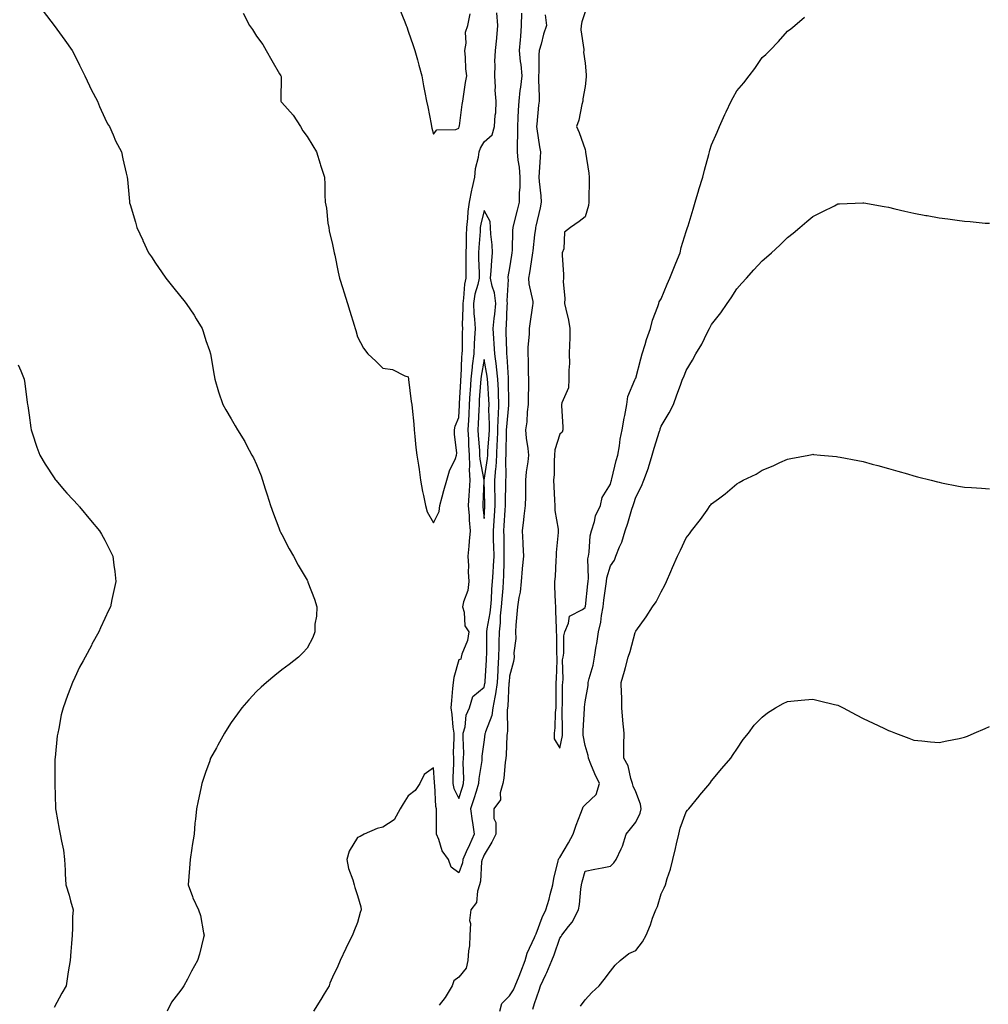
# Model space of a CAD drawing. Units: inches. Extents: x 865523 to 868163, y 7253018 to 7255658.
# Drawn here: x 866014 to 866398, y 7253475 to 7253864 of the extents above; entities that cross this region are included whole.
import ezdxf

# ---------------------------------------------------------------- set-up
doc = ezdxf.new("R2010")
doc.units = ezdxf.units.IN
doc.header["$MEASUREMENT"] = 0
doc.layers.add('Contour_86557253', color=7, linetype='Continuous', true_color=0xc98c95)

msp = doc.modelspace()

# ---------------------------------------------------------------- linework, layer by layer
at = {"layer": 'Contour_86557253'}
for points in [[(866023.7, 7253867.56, 3341), (866028.05, 7253861.92, 3341), (866032.22, 7253856.09, 3341), (866035.14, 7253851.92, 3341), (866036.13, 7253850, 3341), (866038.05, 7253846.17, 3341), (866039.43, 7253843.3, 3341), (866040.08, 7253841.92, 3341), (866041.99, 7253837.98, 3341), (866042.66, 7253836.53, 3341), (866045.1, 7253831.92, 3341), (866045.9, 7253829.77, 3341), (866048.05, 7253825.21, 3341), (866049.14, 7253823, 3341), (866049.84, 7253821.92, 3341), (866051.3, 7253818.67, 3341), (866052.3, 7253816.18, 3341), (866054.59, 7253811.92, 3341), (866055.21, 7253809.08, 3341), (866056.51, 7253803.46, 3341), (866056.84, 7253801.92, 3341), (866057.02, 7253800.88, 3341), (866057.73, 7253792.24, 3341), (866057.78, 7253791.92, 3341), (866057.85, 7253791.72, 3341), (866058.05, 7253791.07, 3341), (866060.2, 7253784.07, 3341), (866060.63, 7253781.92, 3341), (866063.08, 7253776.95, 3341), (866063.12, 7253776.85, 3341), (866065.33, 7253771.92, 3341), (866066.43, 7253770.31, 3341), (866068.05, 7253767.86, 3341), (866070.5, 7253764.37, 3341), (866072.15, 7253761.92, 3341), (866074.76, 7253758.63, 3341), (866078.05, 7253754.5, 3341), (866079.25, 7253753.12, 3341), (866080.22, 7253751.92, 3341), (866083.32, 7253747.19, 3341), (866084.14, 7253745.83, 3341), (866086.54, 7253741.92, 3341), (866086.93, 7253740.8, 3341), (866088.05, 7253737.2, 3341), (866089.38, 7253733.25, 3341), (866089.8, 7253731.92, 3341), (866090.2, 7253729.76, 3341), (866090.99, 7253724.86, 3341), (866091.55, 7253721.92, 3341), (866093.02, 7253716.95, 3341), (866093.03, 7253716.9, 3341), (866094.65, 7253711.92, 3341), (866095.92, 7253709.79, 3341), (866098.05, 7253706.28, 3341), (866099.62, 7253703.49, 3341), (866100.45, 7253701.92, 3341), (866103.4, 7253697.27, 3341), (866104.12, 7253695.86, 3341), (866106.24, 7253691.92, 3341), (866106.89, 7253690.76, 3341), (866108.05, 7253688.23, 3341), (866109.84, 7253683.71, 3341), (866110.36, 7253681.92, 3341), (866111.44, 7253678.53, 3341), (866112.26, 7253676.13, 3341), (866113.53, 7253671.92, 3341), (866114.79, 7253668.66, 3341), (866116.84, 7253663.13, 3341), (866117.3, 7253661.92, 3341), (866117.53, 7253661.4, 3341), (866118.05, 7253660.49, 3341), (866120.95, 7253654.82, 3341), (866122.62, 7253651.92, 3341), (866124.49, 7253648.37, 3341), (866128.05, 7253642.43, 3341), (866128.21, 7253642.08, 3341), (866128.28, 7253641.92, 3341), (866128.4, 7253641.57, 3341), (866131.02, 7253634.89, 3341), (866131.89, 7253631.92, 3341), (866131.82, 7253628.15, 3341), (866131.15, 7253625.03, 3341), (866131.06, 7253621.92, 3341), (866130.31, 7253619.66, 3341), (866128.05, 7253615.49, 3341), (866126.38, 7253613.59, 3341), (866124.64, 7253611.92, 3341), (866120.91, 7253609.06, 3341), (866118.05, 7253606.92, 3341), (866115.24, 7253604.73, 3341), (866111.93, 7253601.92, 3341), (866109.88, 7253600.08, 3341), (866108.05, 7253598.37, 3341), (866104.96, 7253595.01, 3341), (866102.23, 7253591.92, 3341), (866100.48, 7253589.49, 3341), (866098.05, 7253586.06, 3341), (866096.41, 7253583.56, 3341), (866095.32, 7253581.92, 3341), (866092.8, 7253577.17, 3341), (866092.16, 7253576.03, 3341), (866089.89, 7253571.92, 3341), (866089.43, 7253570.54, 3341), (866088.05, 7253566.75, 3341), (866086.86, 7253563.11, 3341), (866086.46, 7253561.92, 3341), (866086.06, 7253559.93, 3341), (866084.9, 7253555.06, 3341), (866084.32, 7253551.92, 3341), (866083.94, 7253547.81, 3341), (866083.7, 7253546.28, 3341), (866083.35, 7253541.92, 3341), (866082.57, 7253537.4, 3341), (866082.47, 7253536.33, 3341), (866081.8, 7253531.92, 3341), (866081.55, 7253528.42, 3341), (866081.23, 7253525.1, 3341), (866080.99, 7253521.92, 3341), (866082.68, 7253517.29, 3341), (866082.85, 7253516.71, 3341), (866085.03, 7253511.92, 3341), (866085.82, 7253509.69, 3341), (866087.12, 7253502.86, 3341), (866087.38, 7253501.92, 3341), (866087.09, 7253500.96, 3341), (866085.52, 7253494.45, 3341), (866084.63, 7253491.92, 3341), (866082.28, 7253487.69, 3341), (866080.68, 7253484.55, 3341), (866079.31, 7253481.92, 3341), (866078.81, 7253481.16, 3341), (866078.05, 7253480.25, 3341), (866074.47, 7253475.49, 3341), (866072.65, 7253471.92, 3341)], [(866102.81, 7253866.68, 3340), (866105.3, 7253861.92, 3340), (866106.39, 7253860.26, 3340), (866108.05, 7253857.68, 3340), (866110.48, 7253854.35, 3340), (866111.85, 7253851.92, 3340), (866114.07, 7253847.95, 3340), (866117.17, 7253842.8, 3340), (866117.69, 7253841.92, 3340), (866117.78, 7253841.65, 3340), (866117.61, 7253832.36, 3340), (866117.7, 7253831.92, 3340), (866117.82, 7253831.69, 3340), (866118.05, 7253831.46, 3340), (866122.49, 7253826.36, 3340), (866125.46, 7253821.92, 3340), (866126.3, 7253820.17, 3340), (866128.05, 7253817.88, 3340), (866130.37, 7253814.23, 3340), (866131.74, 7253811.92, 3340), (866133.23, 7253807.11, 3340), (866133.4, 7253806.57, 3340), (866134.88, 7253801.92, 3340), (866135.06, 7253798.93, 3340), (866135.08, 7253794.89, 3340), (866135.24, 7253791.92, 3340), (866135.68, 7253789.55, 3340), (866136.3, 7253783.67, 3340), (866136.58, 7253781.92, 3340), (866136.8, 7253780.67, 3340), (866138.05, 7253775.17, 3340), (866138.66, 7253772.53, 3340), (866138.79, 7253771.92, 3340), (866139.02, 7253770.95, 3340), (866140.34, 7253764.21, 3340), (866140.92, 7253761.92, 3340), (866142.2, 7253757.77, 3340), (866142.58, 7253756.45, 3340), (866144.05, 7253751.92, 3340), (866144.96, 7253748.83, 3340), (866146.63, 7253743.35, 3340), (866147.05, 7253741.92, 3340), (866147.27, 7253741.14, 3340), (866148.05, 7253738.67, 3340), (866150.32, 7253734.2, 3340), (866152.05, 7253731.92, 3340), (866155.24, 7253729.12, 3340), (866158.05, 7253726.3, 3340), (866161.85, 7253725.73, 3340), (866166.72, 7253723.25, 3340), (866168.05, 7253722.88, 3340), (866168.17, 7253722.05, 3340), (866168.19, 7253721.92, 3340), (866168.22, 7253721.75, 3340), (866169.26, 7253713.13, 3340), (866169.52, 7253711.92, 3340), (866169.55, 7253710.42, 3340), (866170.3, 7253704.17, 3340), (866170.34, 7253701.92, 3340), (866170.71, 7253699.26, 3340), (866171.06, 7253694.93, 3340), (866171.52, 7253691.92, 3340), (866172.09, 7253687.88, 3340), (866172.34, 7253686.21, 3340), (866172.93, 7253681.92, 3340), (866173.65, 7253677.52, 3340), (866174.08, 7253675.88, 3340), (866174.85, 7253671.92, 3340), (866175.52, 7253669.39, 3340), (866178.05, 7253665.05, 3340), (866180.34, 7253669.63, 3340), (866180.51, 7253671.92, 3340), (866181.47, 7253675.34, 3340), (866182.08, 7253677.89, 3340), (866183.36, 7253681.92, 3340), (866184.36, 7253685.61, 3340), (866186.7, 7253690.57, 3340), (866187.21, 7253691.92, 3340), (866187.27, 7253692.7, 3340), (866186.3, 7253700.16, 3340), (866186.39, 7253701.92, 3340), (866186.58, 7253703.38, 3340), (866188.05, 7253706.75, 3340), (866188.34, 7253711.64, 3340), (866188.35, 7253711.92, 3340), (866188.37, 7253712.24, 3340), (866188.82, 7253721.16, 3340), (866188.86, 7253721.92, 3340), (866188.96, 7253722.83, 3340), (866189.3, 7253730.67, 3340), (866189.45, 7253731.92, 3340), (866189.51, 7253733.38, 3340), (866189.52, 7253740.45, 3340), (866189.59, 7253741.92, 3340), (866189.52, 7253743.38, 3340), (866189.83, 7253750.14, 3340), (866189.76, 7253751.92, 3340), (866190.08, 7253753.95, 3340), (866190.44, 7253759.54, 3340), (866190.92, 7253761.92, 3340), (866190.91, 7253764.78, 3340), (866191.01, 7253768.96, 3340), (866190.99, 7253771.92, 3340), (866191.12, 7253774.99, 3340), (866191.13, 7253778.84, 3340), (866191.26, 7253781.92, 3340), (866191.68, 7253785.55, 3340), (866191.7, 7253788.27, 3340), (866192.23, 7253791.92, 3340), (866193.27, 7253796.7, 3340), (866193.41, 7253797.28, 3340), (866194.46, 7253801.92, 3340), (866194.72, 7253805.25, 3340), (866195.86, 7253809.73, 3340), (866196.1, 7253811.92, 3340), (866196.59, 7253813.38, 3340), (866198.05, 7253815.79, 3340), (866201.3, 7253818.67, 3340), (866202.23, 7253821.92, 3340), (866202.49, 7253826.36, 3340), (866202.65, 7253827.32, 3340), (866202.86, 7253831.92, 3340), (866202.44, 7253836.31, 3340), (866202.57, 7253837.4, 3340), (866202.28, 7253841.92, 3340), (866202.48, 7253846.34, 3340), (866202.33, 7253847.64, 3340), (866202.6, 7253851.92, 3340), (866203.14, 7253856.83, 3340), (866203.13, 7253857, 3340), (866203.53, 7253861.92, 3340), (866203.05, 7253866.92, 3340)], [(866212.86, 7253866.73, 3340), (866212.79, 7253861.92, 3340), (866212.41, 7253857.56, 3340), (866212.34, 7253856.21, 3340), (866211.99, 7253851.92, 3340), (866212.39, 7253847.58, 3340), (866212.58, 7253846.45, 3340), (866212.93, 7253841.92, 3340), (866212.53, 7253837.44, 3340), (866212.24, 7253836.11, 3340), (866211.76, 7253831.92, 3340), (866211.59, 7253828.38, 3340), (866211.45, 7253825.33, 3340), (866211.29, 7253821.92, 3340), (866211.34, 7253818.63, 3340), (866211.11, 7253814.98, 3340), (866211.17, 7253811.92, 3340), (866211.45, 7253808.52, 3340), (866211.93, 7253805.81, 3340), (866212.19, 7253801.92, 3340), (866212.15, 7253797.82, 3340), (866211.95, 7253795.82, 3340), (866211.91, 7253791.92, 3340), (866211.2, 7253788.77, 3340), (866209.79, 7253783.67, 3340), (866209.37, 7253781.92, 3340), (866209.28, 7253780.69, 3340), (866209.15, 7253773.01, 3340), (866209.08, 7253771.92, 3340), (866208.93, 7253771.04, 3340), (866208.05, 7253766.03, 3340), (866207.5, 7253762.47, 3340), (866207.45, 7253761.92, 3340), (866207.55, 7253761.41, 3340), (866207.05, 7253752.92, 3340), (866207.17, 7253751.92, 3340), (866207.09, 7253750.95, 3340), (866206.75, 7253743.22, 3340), (866206.62, 7253741.92, 3340), (866206.7, 7253740.57, 3340), (866206.91, 7253733.06, 3340), (866206.97, 7253731.92, 3340), (866207.1, 7253730.96, 3340), (866207.55, 7253722.42, 3340), (866207.6, 7253721.92, 3340), (866207.62, 7253721.49, 3340), (866207.73, 7253712.24, 3340), (866207.74, 7253711.92, 3340), (866207.73, 7253711.61, 3340), (866206.89, 7253703.07, 3340), (866206.86, 7253701.92, 3340), (866206.81, 7253700.68, 3340), (866206.71, 7253693.27, 3340), (866206.64, 7253691.92, 3340), (866206.55, 7253690.43, 3340), (866206.69, 7253683.28, 3340), (866206.59, 7253681.92, 3340), (866206.59, 7253680.46, 3340), (866206.39, 7253673.58, 3340), (866206.39, 7253671.92, 3340), (866206.28, 7253670.15, 3340), (866205.93, 7253664.04, 3340), (866205.8, 7253661.92, 3340), (866205.85, 7253659.71, 3340), (866205.87, 7253654.1, 3340), (866205.92, 7253651.92, 3340), (866205.81, 7253649.67, 3340), (866205.74, 7253644.23, 3340), (866205.61, 7253641.92, 3340), (866205.42, 7253639.29, 3340), (866205.05, 7253634.93, 3340), (866204.83, 7253631.92, 3340), (866204.48, 7253628.35, 3340), (866204.42, 7253625.55, 3340), (866203.99, 7253621.92, 3340), (866203.91, 7253617.78, 3340), (866203.85, 7253616.12, 3340), (866203.77, 7253611.92, 3340), (866203.51, 7253607.38, 3340), (866203.46, 7253606.51, 3340), (866203.19, 7253601.92, 3340), (866202.57, 7253597.4, 3340), (866202.25, 7253596.13, 3340), (866201.55, 7253591.92, 3340), (866201.08, 7253588.88, 3340), (866198.57, 7253582.44, 3340), (866198.44, 7253581.92, 3340), (866198.41, 7253581.56, 3340), (866198.05, 7253579.17, 3340), (866197.22, 7253572.75, 3340), (866197.18, 7253571.92, 3340), (866197.12, 7253570.99, 3340), (866195.99, 7253563.98, 3340), (866195.88, 7253561.92, 3340), (866194.89, 7253558.77, 3340), (866194.03, 7253555.93, 3340), (866192.74, 7253551.92, 3340), (866193.29, 7253547.16, 3340), (866193.43, 7253546.54, 3340), (866194.08, 7253541.92, 3340), (866192.27, 7253537.7, 3340), (866191.01, 7253534.88, 3340), (866189.71, 7253531.92, 3340), (866189.46, 7253530.51, 3340), (866188.05, 7253526.58, 3340), (866185.03, 7253528.89, 3340), (866183.96, 7253531.92, 3340), (866181.42, 7253535.29, 3340), (866180.12, 7253539.85, 3340), (866179.22, 7253541.92, 3340), (866179.25, 7253543.12, 3340), (866179.24, 7253550.73, 3340), (866179.27, 7253551.92, 3340), (866178.96, 7253552.83, 3340), (866178.61, 7253561.35, 3340), (866178.49, 7253561.92, 3340), (866178.49, 7253562.36, 3340), (866178.05, 7253568.18, 3340), (866174.39, 7253565.58, 3340), (866172.64, 7253561.92, 3340), (866170.79, 7253559.18, 3340), (866168.05, 7253557.01, 3340), (866166.06, 7253553.91, 3340), (866164.84, 7253551.92, 3340), (866162.46, 7253547.52, 3340), (866158.05, 7253544.63, 3340), (866155.76, 7253544.21, 3340), (866150.58, 7253541.92, 3340), (866149.05, 7253540.92, 3340), (866148.05, 7253540.54, 3340), (866144.73, 7253535.24, 3340), (866143.71, 7253531.92, 3340), (866144.46, 7253528.33, 3340), (866146.09, 7253523.88, 3340), (866146.62, 7253521.92, 3340), (866146.92, 7253520.8, 3340), (866148.05, 7253517.59, 3340), (866149.29, 7253513.16, 3340), (866149.44, 7253511.92, 3340), (866149.1, 7253510.88, 3340), (866148.05, 7253506.92, 3340), (866146.59, 7253503.38, 3340), (866146.06, 7253501.92, 3340), (866143.93, 7253497.8, 3340), (866143.31, 7253496.67, 3340), (866141.11, 7253491.92, 3340), (866140.24, 7253489.73, 3340), (866138.05, 7253485.29, 3340), (866136.98, 7253482.99, 3340), (866136.74, 7253481.92, 3340), (866134.81, 7253478.68, 3340), (866133.52, 7253476.45, 3340), (866130.58, 7253471.92, 3340)], [(866164.59, 7253868.46, 3339), (866166.66, 7253863.31, 3339), (866167.23, 7253861.92, 3339), (866167.46, 7253861.32, 3339), (866168.05, 7253859.61, 3339), (866170.06, 7253853.93, 3339), (866170.73, 7253851.92, 3339), (866171.7, 7253848.27, 3339), (866172.28, 7253846.15, 3339), (866173.39, 7253841.92, 3339), (866174.14, 7253838.01, 3339), (866174.67, 7253835.3, 3339), (866175.33, 7253831.92, 3339), (866175.77, 7253829.64, 3339), (866177.08, 7253822.89, 3339), (866177.27, 7253821.92, 3339), (866177.37, 7253821.25, 3339), (866178.05, 7253818.88, 3339), (866179.39, 7253820.57, 3339), (866186.88, 7253820.75, 3339), (866188.05, 7253821.19, 3339), (866188.18, 7253821.79, 3339), (866188.24, 7253821.92, 3339), (866188.28, 7253822.14, 3339), (866189.35, 7253830.62, 3339), (866189.59, 7253831.92, 3339), (866189.93, 7253833.8, 3339), (866190.65, 7253839.32, 3339), (866191.17, 7253841.92, 3339), (866190.8, 7253844.66, 3339), (866190.73, 7253849.24, 3339), (866190.44, 7253851.92, 3339), (866191, 7253854.88, 3339), (866190.68, 7253859.28, 3339), (866191.68, 7253861.92, 3339), (866192.6, 7253866.47, 3339)], [(866222.2, 7253866.07, 3339), (866222.7, 7253861.92, 3339), (866221.58, 7253858.39, 3339), (866220.61, 7253854.48, 3339), (866219.88, 7253851.92, 3339), (866219.76, 7253850.21, 3339), (866219.71, 7253843.58, 3339), (866219.6, 7253841.92, 3339), (866219.65, 7253840.33, 3339), (866219.83, 7253833.71, 3339), (866219.88, 7253831.92, 3339), (866219.63, 7253830.34, 3339), (866218.93, 7253822.8, 3339), (866218.81, 7253821.92, 3339), (866218.95, 7253821.02, 3339), (866220.04, 7253813.91, 3339), (866220.36, 7253811.92, 3339), (866220.21, 7253809.75, 3339), (866219.9, 7253803.77, 3339), (866219.78, 7253801.92, 3339), (866219.88, 7253800.08, 3339), (866220.55, 7253794.42, 3339), (866220.68, 7253791.92, 3339), (866220.21, 7253789.75, 3339), (866218.56, 7253782.43, 3339), (866218.45, 7253781.92, 3339), (866218.42, 7253781.55, 3339), (866218.05, 7253779.06, 3339), (866217.3, 7253772.67, 3339), (866217.25, 7253771.92, 3339), (866217.09, 7253770.95, 3339), (866215.96, 7253764.01, 3339), (866215.6, 7253761.92, 3339), (866215.73, 7253759.6, 3339), (866217.31, 7253752.66, 3339), (866217.36, 7253751.92, 3339), (866217.26, 7253751.13, 3339), (866216.14, 7253743.82, 3339), (866215.9, 7253741.92, 3339), (866215.87, 7253739.73, 3339), (866215.4, 7253734.58, 3339), (866215.36, 7253731.92, 3339), (866215.51, 7253729.38, 3339), (866215.55, 7253724.42, 3339), (866215.68, 7253721.92, 3339), (866215.68, 7253719.55, 3339), (866215.51, 7253714.46, 3339), (866215.5, 7253711.92, 3339), (866215.12, 7253708.99, 3339), (866214.97, 7253705, 3339), (866214.48, 7253701.92, 3339), (866214.69, 7253698.56, 3339), (866215.42, 7253694.56, 3339), (866215.62, 7253691.92, 3339), (866215.42, 7253689.29, 3339), (866214.68, 7253685.29, 3339), (866214.48, 7253681.92, 3339), (866214.38, 7253678.26, 3339), (866214.43, 7253675.54, 3339), (866214.32, 7253671.92, 3339), (866213.82, 7253667.69, 3339), (866213.7, 7253666.27, 3339), (866213.15, 7253661.92, 3339), (866213.35, 7253657.22, 3339), (866213.4, 7253656.57, 3339), (866213.61, 7253651.92, 3339), (866213.16, 7253647.03, 3339), (866213.13, 7253646.84, 3339), (866212.71, 7253641.92, 3339), (866212.28, 7253637.69, 3339), (866211.74, 7253635.61, 3339), (866211.23, 7253631.92, 3339), (866211.01, 7253628.96, 3339), (866210.68, 7253624.55, 3339), (866210.48, 7253621.92, 3339), (866210.63, 7253619.34, 3339), (866209.84, 7253613.72, 3339), (866210, 7253611.92, 3339), (866209.71, 7253610.26, 3339), (866208.05, 7253604.38, 3339), (866207.92, 7253602.05, 3339), (866207.92, 7253601.92, 3339), (866207.89, 7253601.76, 3339), (866207.4, 7253592.56, 3339), (866207.3, 7253591.92, 3339), (866207.16, 7253591.03, 3339), (866207.31, 7253582.65, 3339), (866207.14, 7253581.92, 3339), (866207.05, 7253580.92, 3339), (866206.74, 7253573.23, 3339), (866206.61, 7253571.92, 3339), (866206.34, 7253570.21, 3339), (866205.84, 7253564.13, 3339), (866205.43, 7253561.92, 3339), (866204.4, 7253558.27, 3339), (866204.52, 7253555.46, 3339), (866201.9, 7253551.92, 3339), (866201.91, 7253548.06, 3339), (866202.68, 7253546.55, 3339), (866202.68, 7253541.92, 3339), (866201.18, 7253538.8, 3339), (866198.05, 7253533.78, 3339), (866197.5, 7253532.47, 3339), (866197.26, 7253531.92, 3339), (866197.09, 7253530.95, 3339), (866196.65, 7253523.32, 3339), (866196.31, 7253521.92, 3339), (866195.42, 7253519.29, 3339), (866195.06, 7253514.91, 3339), (866192.82, 7253511.92, 3339), (866192.24, 7253507.73, 3339), (866192.71, 7253506.58, 3339), (866192.47, 7253501.92, 3339), (866192.26, 7253497.71, 3339), (866191.94, 7253495.81, 3339), (866191.69, 7253491.92, 3339), (866191.03, 7253488.94, 3339), (866188.05, 7253485.27, 3339), (866186.08, 7253483.88, 3339), (866185.37, 7253481.92, 3339), (866182.63, 7253477.34, 3339), (866180.31, 7253474.19, 3339)], [(866238.05, 7253867.3, 3338), (866236.68, 7253863.29, 3338), (866236.48, 7253861.92, 3338), (866236.33, 7253860.2, 3338), (866237.55, 7253852.42, 3338), (866237.48, 7253851.92, 3338), (866237.45, 7253851.32, 3338), (866238.05, 7253846.99, 3338), (866238.42, 7253842.29, 3338), (866238.43, 7253841.92, 3338), (866238.41, 7253841.56, 3338), (866238.05, 7253837.77, 3338), (866237.15, 7253832.83, 3338), (866237.09, 7253831.92, 3338), (866236.71, 7253830.58, 3338), (866235.59, 7253824.38, 3338), (866234.64, 7253821.92, 3338), (866235.66, 7253819.53, 3338), (866238.05, 7253812.8, 3338), (866238.18, 7253812.05, 3338), (866238.18, 7253811.92, 3338), (866238.2, 7253811.76, 3338), (866239.52, 7253803.38, 3338), (866239.67, 7253801.92, 3338), (866239.68, 7253800.29, 3338), (866239.49, 7253793.36, 3338), (866239.49, 7253791.92, 3338), (866239.33, 7253790.64, 3338), (866238.05, 7253786.2, 3338), (866235.65, 7253784.32, 3338), (866232.19, 7253781.92, 3338), (866229.83, 7253780.14, 3338), (866229.59, 7253773.45, 3338), (866229, 7253771.92, 3338), (866229, 7253770.96, 3338), (866229.47, 7253763.34, 3338), (866229.47, 7253761.92, 3338), (866229.35, 7253760.62, 3338), (866230.04, 7253753.91, 3338), (866229.91, 7253751.92, 3338), (866230.34, 7253749.63, 3338), (866231.44, 7253745.31, 3338), (866231.98, 7253741.92, 3338), (866231.93, 7253738.03, 3338), (866231.83, 7253735.7, 3338), (866231.78, 7253731.92, 3338), (866231.79, 7253728.18, 3338), (866231.58, 7253725.45, 3338), (866231.59, 7253721.92, 3338), (866231.41, 7253718.56, 3338), (866228.75, 7253712.62, 3338), (866228.67, 7253711.92, 3338), (866228.64, 7253711.32, 3338), (866229.22, 7253703.09, 3338), (866229.17, 7253701.92, 3338), (866228.95, 7253701.02, 3338), (866228.05, 7253700.16, 3338), (866226.02, 7253693.95, 3338), (866225.92, 7253691.92, 3338), (866225.73, 7253689.6, 3338), (866225.74, 7253684.23, 3338), (866225.51, 7253681.92, 3338), (866225.61, 7253679.48, 3338), (866225.95, 7253674.02, 3338), (866226.04, 7253671.92, 3338), (866226.1, 7253669.97, 3338), (866227.38, 7253662.59, 3338), (866227.4, 7253661.92, 3338), (866227.4, 7253661.27, 3338), (866226.57, 7253653.4, 3338), (866226.56, 7253651.92, 3338), (866226.39, 7253650.26, 3338), (866226.13, 7253643.84, 3338), (866225.91, 7253641.92, 3338), (866225.98, 7253639.85, 3338), (866226.22, 7253633.75, 3338), (866226.29, 7253631.92, 3338), (866226.26, 7253630.13, 3338), (866226.61, 7253623.37, 3338), (866226.58, 7253621.92, 3338), (866226.75, 7253620.62, 3338), (866226.74, 7253613.23, 3338), (866226.88, 7253611.92, 3338), (866226.82, 7253610.69, 3338), (866226.56, 7253603.41, 3338), (866226.49, 7253601.92, 3338), (866226.41, 7253600.28, 3338), (866226.49, 7253593.48, 3338), (866226.4, 7253591.92, 3338), (866226.21, 7253590.08, 3338), (866226.02, 7253583.95, 3338), (866225.78, 7253581.92, 3338), (866225.73, 7253579.61, 3338), (866228.05, 7253575.96, 3338), (866229.04, 7253580.92, 3338), (866229.04, 7253581.92, 3338), (866229.06, 7253582.93, 3338), (866228.94, 7253591.03, 3338), (866228.96, 7253591.92, 3338), (866229.02, 7253592.9, 3338), (866229.09, 7253600.88, 3338), (866229.17, 7253601.92, 3338), (866229.35, 7253603.22, 3338), (866229.11, 7253610.86, 3338), (866229.34, 7253611.92, 3338), (866229.59, 7253613.46, 3338), (866229.57, 7253620.4, 3338), (866229.94, 7253621.92, 3338), (866231.49, 7253625.37, 3338), (866231.81, 7253628.16, 3338), (866236.96, 7253630.84, 3338), (866238.05, 7253631.64, 3338), (866238.11, 7253631.86, 3338), (866238.12, 7253631.92, 3338), (866238.13, 7253632.01, 3338), (866239.06, 7253640.91, 3338), (866239.17, 7253641.92, 3338), (866239.33, 7253643.2, 3338), (866239.14, 7253650.83, 3338), (866239.32, 7253651.92, 3338), (866239.66, 7253653.53, 3338), (866240, 7253659.97, 3338), (866240.6, 7253661.92, 3338), (866241.76, 7253665.63, 3338), (866242.14, 7253667.83, 3338), (866244.07, 7253671.92, 3338), (866244.83, 7253675.14, 3338), (866248.05, 7253680.36, 3338), (866248.35, 7253681.62, 3338), (866248.44, 7253681.92, 3338), (866248.59, 7253682.47, 3338), (866250.27, 7253689.7, 3338), (866250.99, 7253691.92, 3338), (866251.63, 7253695.5, 3338), (866251.84, 7253698.13, 3338), (866252.72, 7253701.92, 3338), (866253.44, 7253706.53, 3338), (866253.72, 7253707.59, 3338), (866254.54, 7253711.92, 3338), (866254.94, 7253715.04, 3338), (866257.74, 7253721.61, 3338), (866257.8, 7253721.92, 3338), (866257.89, 7253722.08, 3338), (866258.05, 7253722.29, 3338), (866260.04, 7253729.94, 3338), (866260.57, 7253731.92, 3338), (866261.78, 7253735.65, 3338), (866262.34, 7253737.62, 3338), (866263.91, 7253741.92, 3338), (866264.64, 7253745.33, 3338), (866266.82, 7253750.7, 3338), (866267.19, 7253751.92, 3338), (866267.38, 7253752.59, 3338), (866268.05, 7253753.78, 3338), (866270.48, 7253759.49, 3338), (866271.49, 7253761.92, 3338), (866273.44, 7253766.53, 3338), (866273.96, 7253767.84, 3338), (866275.64, 7253771.92, 3338), (866275.96, 7253774.01, 3338), (866278.05, 7253780.34, 3338), (866278.44, 7253781.53, 3338), (866278.55, 7253781.92, 3338), (866278.77, 7253782.63, 3338), (866280.78, 7253789.2, 3338), (866281.58, 7253791.92, 3338), (866283.02, 7253796.89, 3338), (866283.03, 7253796.94, 3338), (866284.6, 7253801.92, 3338), (866285.3, 7253804.66, 3338), (866286.98, 7253810.85, 3338), (866287.26, 7253811.92, 3338), (866287.4, 7253812.57, 3338), (866288.05, 7253814.64, 3338), (866290.25, 7253819.72, 3338), (866291.15, 7253821.92, 3338), (866293.31, 7253826.67, 3338), (866293.79, 7253827.66, 3338), (866295.81, 7253831.92, 3338), (866296.57, 7253833.39, 3338), (866298.05, 7253836.04, 3338), (866300.76, 7253839.21, 3338), (866302.92, 7253841.92, 3338), (866305.18, 7253844.79, 3338), (866308.05, 7253849.2, 3338), (866309.54, 7253850.44, 3338), (866311.1, 7253851.92, 3338), (866314.5, 7253855.47, 3338), (866318.05, 7253859.61, 3338), (866319.39, 7253860.57, 3338), (866320.98, 7253861.92, 3338), (866324.79, 7253865.17, 3338)], [(866204.3, 7253471.92, 3339), (866205.1, 7253474.87, 3339), (866208.05, 7253477.95, 3339), (866209.66, 7253480.31, 3339), (866210.35, 7253481.92, 3339), (866211.88, 7253485.75, 3339), (866212.55, 7253487.43, 3339), (866214.37, 7253491.92, 3339), (866215.12, 7253494.85, 3339), (866218.05, 7253501.06, 3339), (866218.31, 7253501.66, 3339), (866218.41, 7253501.92, 3339), (866218.66, 7253502.53, 3339), (866221, 7253508.97, 3339), (866222.43, 7253511.92, 3339), (866223.76, 7253516.21, 3339), (866224.21, 7253518.08, 3339), (866225.28, 7253521.92, 3339), (866225.65, 7253524.32, 3339), (866227.43, 7253531.3, 3339), (866227.54, 7253531.92, 3339), (866227.68, 7253532.29, 3339), (866228.05, 7253532.71, 3339), (866231.45, 7253538.51, 3339), (866233.33, 7253541.92, 3339), (866234.51, 7253545.46, 3339), (866236.37, 7253550.24, 3339), (866236.97, 7253551.92, 3339), (866237.28, 7253552.69, 3339), (866238.05, 7253553.54, 3339), (866242.34, 7253557.63, 3339), (866243.75, 7253561.92, 3339), (866241.91, 7253565.79, 3339), (866240.29, 7253569.67, 3339), (866239.31, 7253571.92, 3339), (866239.17, 7253573.04, 3339), (866238.05, 7253577.03, 3339), (866237.21, 7253581.08, 3339), (866237.2, 7253581.92, 3339), (866237.22, 7253582.75, 3339), (866237.74, 7253591.61, 3339), (866237.74, 7253591.92, 3339), (866237.76, 7253592.2, 3339), (866238.05, 7253594.24, 3339), (866239.2, 7253600.78, 3339), (866239.26, 7253601.92, 3339), (866239.6, 7253603.47, 3339), (866241.17, 7253608.8, 3339), (866241.76, 7253611.92, 3339), (866242.46, 7253616.32, 3339), (866242.64, 7253617.33, 3339), (866243.33, 7253621.92, 3339), (866244.19, 7253625.79, 3339), (866244.52, 7253628.39, 3339), (866245.19, 7253631.92, 3339), (866245.49, 7253634.49, 3339), (866246.21, 7253640.07, 3339), (866246.42, 7253641.92, 3339), (866246.6, 7253643.38, 3339), (866248.05, 7253648.14, 3339), (866249.61, 7253650.36, 3339), (866250.23, 7253651.92, 3339), (866251.67, 7253655.53, 3339), (866252.58, 7253657.39, 3339), (866253.89, 7253661.92, 3339), (866254.95, 7253665.02, 3339), (866256.57, 7253670.45, 3339), (866257.05, 7253671.92, 3339), (866257.26, 7253672.71, 3339), (866258.05, 7253675.22, 3339), (866260.38, 7253679.6, 3339), (866261.2, 7253681.92, 3339), (866263.06, 7253686.91, 3339), (866263.06, 7253686.93, 3339), (866264.53, 7253691.92, 3339), (866265.34, 7253694.63, 3339), (866267.49, 7253701.36, 3339), (866267.66, 7253701.92, 3339), (866267.74, 7253702.23, 3339), (866268.05, 7253703.31, 3339), (866271.32, 7253708.66, 3339), (866273.02, 7253711.92, 3339), (866274.27, 7253715.7, 3339), (866275.75, 7253719.62, 3339), (866276.56, 7253721.92, 3339), (866277.07, 7253722.91, 3339), (866278.05, 7253725.38, 3339), (866280.5, 7253729.47, 3339), (866281.79, 7253731.92, 3339), (866284.22, 7253735.75, 3339), (866286.33, 7253740.2, 3339), (866287.22, 7253741.92, 3339), (866287.53, 7253742.45, 3339), (866288.05, 7253743.5, 3339), (866291.75, 7253748.23, 3339), (866294.23, 7253751.92, 3339), (866295.8, 7253754.17, 3339), (866298.05, 7253757.63, 3339), (866300.08, 7253759.9, 3339), (866301.87, 7253761.92, 3339), (866304.75, 7253765.22, 3339), (866308.05, 7253768.73, 3339), (866309.8, 7253770.17, 3339), (866311.76, 7253771.92, 3339), (866315.01, 7253774.96, 3339), (866318.05, 7253777.95, 3339), (866320.29, 7253779.68, 3339), (866322.96, 7253781.92, 3339), (866325.68, 7253784.29, 3339), (866328.05, 7253786.3, 3339), (866331.8, 7253788.17, 3339), (866336.69, 7253790.56, 3339), (866338.05, 7253791.24, 3339), (866338.69, 7253791.28, 3339), (866347.87, 7253791.73, 3339), (866348.05, 7253791.74, 3339), (866348.26, 7253791.71, 3339), (866356.39, 7253790.26, 3339), (866358.05, 7253789.99, 3339), (866360.61, 7253789.36, 3339), (866364.54, 7253788.4, 3339), (866368.05, 7253787.55, 3339), (866372.86, 7253786.72, 3339), (866373.33, 7253786.64, 3339), (866378.05, 7253785.8, 3339), (866381.5, 7253785.37, 3339), (866385.19, 7253784.78, 3339), (866388.05, 7253784.39, 3339), (866390.4, 7253784.27, 3339), (866396.25, 7253783.72, 3339), (866398.05, 7253783.62, 3339)], [(866013.78, 7253727.65, 3342), (866014.74, 7253725.23, 3342), (866016.1, 7253721.92, 3342), (866016.38, 7253720.25, 3342), (866017.32, 7253712.64, 3342), (866017.44, 7253711.92, 3342), (866017.53, 7253711.4, 3342), (866018.05, 7253707.71, 3342), (866018.75, 7253702.62, 3342), (866018.84, 7253701.92, 3342), (866019.27, 7253700.71, 3342), (866021.18, 7253695.05, 3342), (866022.33, 7253691.92, 3342), (866024.45, 7253688.33, 3342), (866028.05, 7253682.84, 3342), (866028.42, 7253682.29, 3342), (866028.71, 7253681.92, 3342), (866032.13, 7253677.84, 3342), (866032.96, 7253676.83, 3342), (866037.59, 7253671.92, 3342), (866037.8, 7253671.67, 3342), (866038.05, 7253671.38, 3342), (866042.3, 7253666.17, 3342), (866045.97, 7253661.92, 3342), (866046.73, 7253660.6, 3342), (866048.05, 7253658.19, 3342), (866050.14, 7253654.01, 3342), (866051.2, 7253651.92, 3342), (866051.65, 7253648.33, 3342), (866051.98, 7253645.86, 3342), (866052.44, 7253641.92, 3342), (866051.62, 7253638.35, 3342), (866050.86, 7253634.73, 3342), (866050.24, 7253631.92, 3342), (866049.53, 7253630.45, 3342), (866048.05, 7253627.3, 3342), (866046.37, 7253623.6, 3342), (866045.67, 7253621.92, 3342), (866042.94, 7253617.03, 3342), (866042.7, 7253616.58, 3342), (866040.22, 7253611.92, 3342), (866039.44, 7253610.53, 3342), (866038.05, 7253607.92, 3342), (866036.11, 7253603.86, 3342), (866035.24, 7253601.92, 3342), (866033.52, 7253597.4, 3342), (866033.25, 7253596.71, 3342), (866031.52, 7253591.92, 3342), (866030.82, 7253589.15, 3342), (866029.8, 7253583.67, 3342), (866029.4, 7253581.92, 3342), (866029.22, 7253580.76, 3342), (866028.38, 7253572.25, 3342), (866028.33, 7253571.92, 3342), (866028.32, 7253571.65, 3342), (866028.21, 7253562.09, 3342), (866028.21, 7253561.92, 3342), (866028.21, 7253561.76, 3342), (866028.51, 7253552.38, 3342), (866028.53, 7253551.92, 3342), (866028.64, 7253551.32, 3342), (866030.03, 7253543.9, 3342), (866030.43, 7253541.92, 3342), (866030.86, 7253539.11, 3342), (866031.67, 7253535.54, 3342), (866032.12, 7253531.92, 3342), (866032.36, 7253527.6, 3342), (866032.38, 7253526.26, 3342), (866032.63, 7253521.92, 3342), (866033.93, 7253517.8, 3342), (866034.47, 7253515.49, 3342), (866035.47, 7253511.92, 3342), (866035.3, 7253509.17, 3342), (866035.28, 7253504.69, 3342), (866035.09, 7253501.92, 3342), (866034.83, 7253498.7, 3342), (866034.55, 7253495.43, 3342), (866034.27, 7253491.92, 3342), (866033.58, 7253487.45, 3342), (866033.42, 7253486.56, 3342), (866032.75, 7253481.92, 3342), (866030.99, 7253478.98, 3342), (866028.05, 7253473.35, 3342)], [(866217.32, 7253472.65, 3340), (866218.05, 7253474.95, 3340), (866219.85, 7253480.12, 3340), (866220.44, 7253481.92, 3340), (866222.48, 7253486.34, 3340), (866222.85, 7253487.12, 3340), (866224.85, 7253491.92, 3340), (866225.78, 7253494.2, 3340), (866228.05, 7253500.78, 3340), (866228.52, 7253501.45, 3340), (866228.84, 7253501.92, 3340), (866231.49, 7253505.37, 3340), (866232.89, 7253507.08, 3340), (866235.42, 7253511.92, 3340), (866235.85, 7253514.13, 3340), (866236.33, 7253520.2, 3340), (866236.6, 7253521.92, 3340), (866236.9, 7253523.06, 3340), (866238.05, 7253527.3, 3340), (866241.85, 7253528.12, 3340), (866244.75, 7253528.62, 3340), (866248.05, 7253529.27, 3340), (866249.35, 7253530.62, 3340), (866250.31, 7253531.92, 3340), (866252.24, 7253536.11, 3340), (866252.84, 7253537.13, 3340), (866254.22, 7253541.92, 3340), (866255.95, 7253544.02, 3340), (866258.05, 7253546.69, 3340), (866259.77, 7253550.19, 3340), (866260.17, 7253551.92, 3340), (866259.98, 7253553.84, 3340), (866258.05, 7253558.65, 3340), (866257.01, 7253560.88, 3340), (866256.8, 7253561.92, 3340), (866256.09, 7253563.88, 3340), (866255.01, 7253568.88, 3340), (866253.29, 7253571.92, 3340), (866253.37, 7253576.6, 3340), (866253.4, 7253577.26, 3340), (866253.49, 7253581.92, 3340), (866253.01, 7253586.88, 3340), (866253, 7253586.97, 3340), (866252.54, 7253591.92, 3340), (866252.51, 7253596.37, 3340), (866252.36, 7253597.61, 3340), (866252.32, 7253601.92, 3340), (866253.59, 7253606.37, 3340), (866253.95, 7253607.82, 3340), (866255.05, 7253611.92, 3340), (866255.8, 7253614.17, 3340), (866257.86, 7253621.73, 3340), (866257.92, 7253621.92, 3340), (866257.96, 7253622.02, 3340), (866258.05, 7253622.24, 3340), (866262.13, 7253627.84, 3340), (866264.72, 7253631.92, 3340), (866266.1, 7253633.87, 3340), (866268.05, 7253637.82, 3340), (866269.54, 7253640.43, 3340), (866270.26, 7253641.92, 3340), (866271.94, 7253645.81, 3340), (866272.6, 7253647.37, 3340), (866274.59, 7253651.92, 3340), (866275.76, 7253654.21, 3340), (866278.05, 7253659.13, 3340), (866279.28, 7253660.69, 3340), (866280.17, 7253661.92, 3340), (866283.61, 7253666.36, 3340), (866286.25, 7253670.12, 3340), (866287.54, 7253671.92, 3340), (866287.76, 7253672.2, 3340), (866288.05, 7253672.59, 3340), (866290.73, 7253674.61, 3340), (866293.41, 7253676.56, 3340), (866298.05, 7253680.55, 3340), (866298.96, 7253681.01, 3340), (866300.54, 7253681.92, 3340), (866305.65, 7253684.32, 3340), (866308.05, 7253685.9, 3340), (866312.37, 7253687.59, 3340), (866315.08, 7253688.94, 3340), (866318.05, 7253690.31, 3340), (866319.44, 7253690.53, 3340), (866326.57, 7253691.92, 3340), (866327.82, 7253692.15, 3340), (866328.05, 7253692.21, 3340), (866328.32, 7253692.19, 3340), (866331.13, 7253691.92, 3340), (866337.42, 7253691.3, 3340), (866338.05, 7253691.23, 3340), (866338.92, 7253691.05, 3340), (866345.88, 7253689.75, 3340), (866348.05, 7253689.31, 3340), (866351.63, 7253688.35, 3340), (866353.88, 7253687.75, 3340), (866358.05, 7253686.58, 3340), (866361.69, 7253685.56, 3340), (866365.55, 7253684.42, 3340), (866368.05, 7253683.71, 3340), (866369.47, 7253683.35, 3340), (866374.93, 7253681.92, 3340), (866377.42, 7253681.3, 3340), (866378.05, 7253681.14, 3340), (866379.02, 7253680.95, 3340), (866385.74, 7253679.61, 3340), (866388.05, 7253679.19, 3340), (866390.92, 7253679.05, 3340), (866394.87, 7253678.75, 3340), (866398.05, 7253678.59, 3340)], [(866236.17, 7253473.8, 3341), (866238.05, 7253476.36, 3341), (866240.71, 7253479.26, 3341), (866243.54, 7253481.92, 3341), (866245.56, 7253484.41, 3341), (866248.05, 7253487.73, 3341), (866249.89, 7253490.08, 3341), (866251.85, 7253491.92, 3341), (866255.34, 7253494.63, 3341), (866258.05, 7253495.91, 3341), (866260.67, 7253499.3, 3341), (866262.18, 7253501.92, 3341), (866263.91, 7253506.06, 3341), (866264.74, 7253508.61, 3341), (866265.95, 7253511.92, 3341), (866266.68, 7253513.29, 3341), (866268.05, 7253518.3, 3341), (866269.33, 7253520.64, 3341), (866269.82, 7253521.92, 3341), (866270.54, 7253524.41, 3341), (866271.85, 7253528.12, 3341), (866272.78, 7253531.92, 3341), (866273.79, 7253536.18, 3341), (866274.2, 7253538.07, 3341), (866275.09, 7253541.92, 3341), (866275.66, 7253544.3, 3341), (866278.05, 7253550.72, 3341), (866278.58, 7253551.38, 3341), (866279.01, 7253551.92, 3341), (866283.08, 7253556.89, 3341), (866283.42, 7253557.28, 3341), (866287.35, 7253561.92, 3341), (866287.61, 7253562.36, 3341), (866288.05, 7253563.03, 3341), (866292.09, 7253567.88, 3341), (866295.65, 7253571.92, 3341), (866296.58, 7253573.39, 3341), (866298.05, 7253575.58, 3341), (866300.59, 7253579.38, 3341), (866302.61, 7253581.92, 3341), (866304.96, 7253585.02, 3341), (866308.05, 7253588.21, 3341), (866310.12, 7253589.85, 3341), (866313.37, 7253591.92, 3341), (866316.36, 7253593.61, 3341), (866318.05, 7253594.4, 3341), (866320.75, 7253594.62, 3341), (866324.9, 7253595.07, 3341), (866328.05, 7253595.32, 3341), (866330.77, 7253594.63, 3341), (866336.71, 7253593.26, 3341), (866338.05, 7253592.93, 3341), (866338.73, 7253592.6, 3341), (866340.14, 7253591.92, 3341), (866345.31, 7253589.18, 3341), (866348.05, 7253587.71, 3341), (866351.98, 7253585.86, 3341), (866356.15, 7253583.82, 3341), (866358.05, 7253582.91, 3341), (866358.77, 7253582.64, 3341), (866360.79, 7253581.92, 3341), (866366.03, 7253579.91, 3341), (866368.05, 7253579.12, 3341), (866371.17, 7253578.8, 3341), (866374.62, 7253578.49, 3341), (866378.05, 7253578.14, 3341), (866381.17, 7253578.8, 3341), (866385.93, 7253579.8, 3341), (866388.05, 7253580.25, 3341), (866389.23, 7253580.74, 3341), (866391.97, 7253581.92, 3341), (866396.27, 7253583.7, 3341), (866398.05, 7253584.45, 3341)]]:
    msp.add_polyline3d(points, dxfattribs=at)
for points in [[(866188.05, 7253556.03, 3341), (866189.51, 7253560.46, 3341), (866189.97, 7253561.92, 3341), (866190.08, 7253563.95, 3341), (866189.81, 7253570.15, 3341), (866189.93, 7253571.92, 3341), (866190.01, 7253573.88, 3341), (866189.76, 7253580.2, 3341), (866189.85, 7253581.92, 3341), (866190.54, 7253584.41, 3341), (866190.94, 7253589.04, 3341), (866192.3, 7253591.92, 3341), (866193.6, 7253596.37, 3341), (866198.05, 7253600.06, 3341), (866198.42, 7253601.55, 3341), (866198.47, 7253601.92, 3341), (866198.5, 7253602.37, 3341), (866199.03, 7253610.94, 3341), (866199.08, 7253611.92, 3341), (866199.1, 7253612.97, 3341), (866199.1, 7253620.87, 3341), (866199.12, 7253621.92, 3341), (866199.27, 7253623.14, 3341), (866200.49, 7253629.48, 3341), (866200.73, 7253631.92, 3341), (866200.93, 7253634.8, 3341), (866201.17, 7253638.8, 3341), (866201.39, 7253641.92, 3341), (866201.59, 7253645.46, 3341), (866201.83, 7253648.14, 3341), (866202.02, 7253651.92, 3341), (866201.94, 7253655.81, 3341), (866201.85, 7253658.12, 3341), (866201.76, 7253661.92, 3341), (866202.01, 7253665.88, 3341), (866202.14, 7253667.84, 3341), (866202.39, 7253671.92, 3341), (866202.39, 7253676.26, 3341), (866202.35, 7253677.62, 3341), (866202.35, 7253681.92, 3341), (866202.7, 7253686.57, 3341), (866202.79, 7253687.17, 3341), (866203.09, 7253691.92, 3341), (866203.3, 7253696.67, 3341), (866203.31, 7253697.17, 3341), (866203.51, 7253701.92, 3341), (866203.63, 7253706.33, 3341), (866203.76, 7253707.63, 3341), (866203.9, 7253711.92, 3341), (866203.72, 7253716.25, 3341), (866203.71, 7253717.57, 3341), (866203.52, 7253721.92, 3341), (866202.96, 7253726.83, 3341), (866202.92, 7253727.05, 3341), (866202.28, 7253731.92, 3341), (866202.06, 7253735.93, 3341), (866201.89, 7253738.08, 3341), (866201.67, 7253741.92, 3341), (866202.06, 7253745.93, 3341), (866202.31, 7253747.66, 3341), (866202.69, 7253751.92, 3341), (866202.18, 7253756.05, 3341), (866201.24, 7253758.74, 3341), (866200.64, 7253761.92, 3341), (866200.92, 7253764.79, 3341), (866201.11, 7253768.86, 3341), (866201.43, 7253771.92, 3341), (866201.26, 7253775.13, 3341), (866200.71, 7253779.26, 3341), (866200.54, 7253781.92, 3341), (866200.43, 7253784.3, 3341), (866198.05, 7253788.67, 3341), (866196.71, 7253783.26, 3341), (866196.55, 7253781.92, 3341), (866196.48, 7253780.36, 3341), (866195.96, 7253774.01, 3341), (866195.87, 7253771.92, 3341), (866195.88, 7253769.75, 3341), (866196.07, 7253763.89, 3341), (866196.08, 7253761.92, 3341), (866195.58, 7253759.45, 3341), (866194.42, 7253755.55, 3341), (866193.83, 7253751.92, 3341), (866194, 7253747.87, 3341), (866194.29, 7253745.68, 3341), (866194.48, 7253741.92, 3341), (866194.32, 7253738.19, 3341), (866194.13, 7253735.85, 3341), (866193.97, 7253731.92, 3341), (866193.4, 7253727.27, 3341), (866193.29, 7253726.68, 3341), (866192.79, 7253721.92, 3341), (866192.52, 7253717.45, 3341), (866192.46, 7253716.33, 3341), (866192.2, 7253711.92, 3341), (866192, 7253707.96, 3341), (866191.87, 7253705.74, 3341), (866191.68, 7253701.92, 3341), (866191.87, 7253698.1, 3341), (866191.92, 7253695.79, 3341), (866192.13, 7253691.92, 3341), (866192.34, 7253687.63, 3341), (866192.21, 7253686.08, 3341), (866192.48, 7253681.92, 3341), (866192.22, 7253677.75, 3341), (866192.07, 7253675.93, 3341), (866191.81, 7253671.92, 3341), (866192.11, 7253667.86, 3341), (866192.21, 7253666.08, 3341), (866192.54, 7253661.92, 3341), (866192.2, 7253657.77, 3341), (866192, 7253655.88, 3341), (866191.67, 7253651.92, 3341), (866191.88, 7253648.09, 3341), (866191.8, 7253645.67, 3341), (866192.06, 7253641.92, 3341), (866191.68, 7253638.29, 3341), (866189.91, 7253633.78, 3341), (866189.58, 7253631.92, 3341), (866190.23, 7253629.74, 3341), (866190.49, 7253624.36, 3341), (866192.02, 7253621.92, 3341), (866191.46, 7253618.51, 3341), (866189.32, 7253613.19, 3341), (866189, 7253611.92, 3341), (866188.84, 7253611.13, 3341), (866188.05, 7253610.9, 3341), (866186.07, 7253603.9, 3341), (866185.84, 7253601.92, 3341), (866185.63, 7253599.5, 3341), (866185.2, 7253594.77, 3341), (866184.94, 7253591.92, 3341), (866185.34, 7253589.21, 3341), (866185.75, 7253584.22, 3341), (866186.05, 7253581.92, 3341), (866186.12, 7253579.99, 3341), (866185.86, 7253574.11, 3341), (866185.93, 7253571.92, 3341), (866185.96, 7253569.83, 3341), (866185.67, 7253564.29, 3341), (866185.7, 7253561.92, 3341), (866186.12, 7253559.99, 3341)], [(866198.05, 7253666.84, 3342), (866198.36, 7253671.61, 3342), (866198.38, 7253671.92, 3342), (866198.38, 7253672.25, 3342), (866198.12, 7253681.85, 3342), (866198.12, 7253681.92, 3342), (866198.12, 7253681.99, 3342), (866199.44, 7253690.52, 3342), (866199.53, 7253691.92, 3342), (866199.6, 7253693.47, 3342), (866200.07, 7253699.9, 3342), (866200.16, 7253701.92, 3342), (866200.22, 7253704.09, 3342), (866199.99, 7253709.98, 3342), (866200.05, 7253711.92, 3342), (866199.97, 7253713.84, 3342), (866199.5, 7253720.47, 3342), (866199.43, 7253721.92, 3342), (866199.29, 7253723.16, 3342), (866198.05, 7253729.67, 3342), (866196.85, 7253723.12, 3342), (866196.72, 7253721.92, 3342), (866196.63, 7253720.5, 3342), (866196.16, 7253713.81, 3342), (866196.05, 7253711.92, 3342), (866195.94, 7253709.81, 3342), (866195.71, 7253704.26, 3342), (866195.59, 7253701.92, 3342), (866195.71, 7253699.59, 3342), (866196.21, 7253693.77, 3342), (866196.31, 7253691.92, 3342), (866196.39, 7253690.26, 3342), (866197.96, 7253682.02, 3342), (866197.96, 7253681.92, 3342), (866197.96, 7253681.83, 3342), (866197.6, 7253672.37, 3342), (866197.57, 7253671.92, 3342), (866197.6, 7253671.47, 3342)]]:
    msp.add_polyline3d(points, close=True, dxfattribs=at)

doc.saveas('drawing.dxf')
